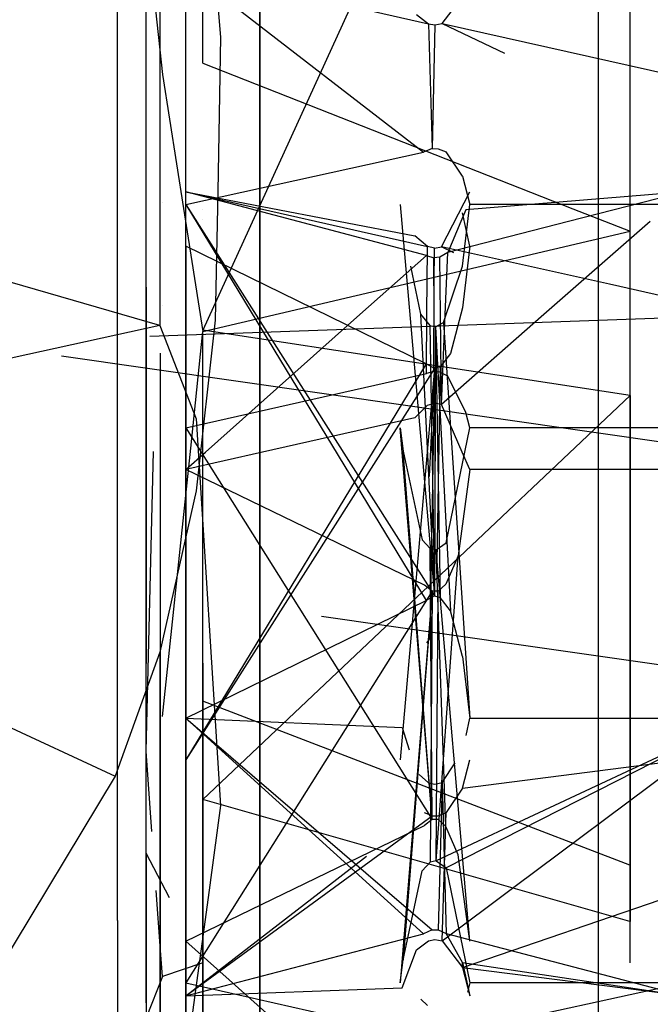
# Model space of a CAD drawing. Units: millimetres. Extents: x -1457 to 1524, y 835 to 10145.
# Drawn here: x 1229 to 1245, y 1509 to 1535 of the extents above; entities that cross this region are included whole.
import ezdxf

# ---------------------------------------------------------------- set-up
doc = ezdxf.new("R2010")
doc.units = ezdxf.units.MM
doc.layers.add('1', color=7, linetype='CONTINUOUS', true_color=0xffffff)

msp = doc.modelspace()

# ---------------------------------------------------------------- linework, layer by layer
at = {"layer": '1', "color": 18, "linetype": 'CONTINUOUS'}
for p, q in [((1244.024038, 1581.601554, 271.004492), (1244.024038, 1487.698966, 288.408333)), ((1244.024038, 1581.601554, 271.004492), (1244.024038, 1487.698966, 288.408333)), ((1234.951615, 1565.828496, 727.674657), (1234.951615, 1517.076188, 715.874666)), ((1234.951615, 1565.828496, 727.674657), (1234.951615, 1517.076188, 715.874666)), ((1233.427763, 1534.306222, 600.557381), (1233.427763, 1558.973008, 615.420396)), ((1233.427763, 1534.306222, 600.557381), (1233.427763, 1558.973008, 615.420396)), ((1244.878292, 1530.400683, 596.484025), (1244.878292, 1558.973246, 615.419919)), ((1244.878292, 1530.400683, 596.484025), (1244.878292, 1558.973246, 615.419919)), ((1234.951615, 1557.0113, 365.385706), (1234.951615, 1520.053321, 374.943668)), ((1234.951615, 1557.0113, 365.385706), (1234.951615, 1520.053321, 374.943668)), ((1232.270956, 1554.764205, 350.349838), (1232.270956, 1527.269774, 356.487209)), ((1232.270956, 1554.764205, 350.349838), (1232.270956, 1527.269774, 356.487209)), ((1244.878411, 1552.231007, 479.355866), (1233.427763, 1527.144366, 498.911435)), ((1244.878411, 1525.396519, 501.106316), (1244.878411, 1552.231007, 479.355866)), ((1244.878411, 1525.396519, 501.106316), (1244.878411, 1552.231007, 479.355866)), ((1244.024038, 1549.180116, 814.72802), (1244.024038, 1492.208892, 805.194313)), ((1244.024038, 1549.180116, 814.72802), (1244.024038, 1492.208892, 805.194313)), ((1234.951615, 1535.124152, 448.375279), (1234.951615, 1544.510775, 440.358335)), ((1231.903672, 1511.833602, 625.234896), (1231.903672, 1542.431565, 643.670488)), ((1231.903672, 1511.833602, 625.234896), (1231.903672, 1542.431565, 643.670488)), ((1231.903791, 1528.29712, 495.258981), (1231.903791, 1541.311436, 483.906085)), ((1233.505368, 1539.747649, 734.708363), (1233.90317, 1535.00455, 731.828326)), ((1231.141567, 1511.32124, 625.797922), (1231.141658, 1538.91983, 642.426921)), ((1231.141567, 1511.32124, 625.797922), (1231.141658, 1538.91983, 642.426921)), ((1234.951615, 1512.274915, 632.991487), (1234.951615, 1538.91983, 642.426921)), ((1231.903672, 1525.842282, 458.244138), (1231.903672, 1538.396054, 448.978597)), ((1231.903672, 1525.842282, 458.244138), (1231.903672, 1538.396054, 448.978597)), ((1231.903791, 1538.133078, 605.743939), (1232.344985, 1534.002238, 600.891287)), ((1231.141567, 1525.770584, 457.368329), (1231.141567, 1538.035787, 448.315731)), ((1231.141567, 1525.770584, 457.368329), (1231.141567, 1538.035787, 448.315731)), ((1232.969999, 1530.515128, 624.489481), (1232.969999, 1536.841803, 612.242276)), ((1232.969999, 1536.841803, 612.242276), (1239.344716, 1531.923705, 621.762687)), ((1232.969999, 1536.841803, 612.242276), (1239.473343, 1535.365992, 615.099007)), ((1232.284546, 1533.009509, 450.181357), (1232.284546, 1536.109366, 448.3554)), ((1239.840984, 1535.371714, 615.088159), (1240.386963, 1536.081963, 613.712961)), ((1239.150405, 1535.61061, 614.625389), (1239.473343, 1535.365992, 615.099007)), ((1239.473343, 1535.365992, 615.099007), (1239.573121, 1532.015019, 621.585781)), ((1239.473343, 1535.365992, 615.099007), (1239.645958, 1535.334521, 615.160162)), ((1239.645958, 1535.334521, 615.160162), (1239.573121, 1532.015019, 621.585781)), ((1239.645958, 1535.334521, 615.160162), (1239.840984, 1535.371714, 615.088159)), ((1239.840984, 1535.371714, 615.088159), (1241.511432, 1534.575919, 616.627796)), ((1239.840984, 1535.371714, 615.088159), (1247.39778, 1533.677989, 618.365699)), ((1233.90317, 1535.00455, 731.828326), (1233.823379, 1530.87037, 731.011657)), ((1234.951615, 1535.124135, 448.375293), (1234.951615, 1535.124147, 448.375283)), ((1234.951615, 1535.124112, 448.375313), (1234.951615, 1535.124116, 448.375309)), ((1234.951615, 1535.123677, 448.375685), (1234.951615, 1535.124069, 448.37535)), ((1234.951615, 1525.693738, 456.429623), (1234.951615, 1535.123663, 448.375697)), ((1233.427763, 1534.306222, 600.557381), (1243.345801, 1530.404842, 596.685532)), ((1232.344985, 1534.002238, 600.891287), (1232.909937, 1530.406773, 596.779136)), ((1232.969999, 1530.515128, 624.489481), (1239.344716, 1531.923705, 621.762687)), ((1239.573121, 1532.015019, 621.585781), (1239.344716, 1531.923705, 621.762687)), ((1239.573121, 1532.015019, 621.585781), (1239.737988, 1532.014304, 621.587092)), ((1239.737988, 1532.014304, 621.587092), (1239.948511, 1531.93205, 621.746236)), ((1240.386963, 1531.274729, 623.018676), (1239.948511, 1531.93205, 621.746236)), ((1240.386963, 1531.273285, 623.019603), (1240.386963, 1531.274729, 623.018676)), ((1240.386963, 1531.274729, 623.018676), (1240.587354, 1530.515128, 624.489481)), ((1240.386963, 1531.274729, 623.018676), (1240.587354, 1530.515128, 624.489481)), ((1232.969999, 1530.062069, 483.172469), (1232.969999, 1530.858212, 484.413559)), ((1235.978084, 1530.062069, 483.172469), (1232.969999, 1530.858212, 484.413559)), ((1232.969999, 1528.377672, 489.215398), (1232.969999, 1530.858212, 484.413559)), ((1232.969999, 1530.858212, 484.413559), (1239.108801, 1529.680663, 486.693198)), ((1232.969999, 1530.858212, 484.413559), (1239.448309, 1529.391938, 487.251932)), ((1233.823376, 1530.870199, 731.011624), (1233.756661, 1527.413541, 730.328793)), ((1239.820004, 1529.380732, 487.273509), (1240.587354, 1530.858212, 484.413559)), ((1246.331573, 1530.858212, 484.413559), (1240.473509, 1530.375176, 483.660394)), ((1246.331573, 1530.858212, 484.413559), (1243.229991, 1530.062067, 483.172471)), ((1232.344985, 1530.575316, 596.248651), (1232.344985, 1530.575316, 596.248651)), ((1232.969999, 1516.745263, 625.134045), (1232.969999, 1530.515128, 624.489481)), ((1232.969999, 1530.515128, 624.489481), (1239.635825, 1520.024234, 624.980504)), ((1232.969999, 1530.515128, 624.489481), (1239.413261, 1519.897395, 624.986464)), ((1238.714218, 1530.515128, 624.489481), (1239.635825, 1520.024234, 624.980504)), ((1240.386844, 1528.861457, 624.566847), (1240.587354, 1530.515128, 624.489481)), ((1240.386844, 1528.861457, 624.566847), (1240.587354, 1530.515128, 624.489481)), ((1246.331215, 1530.514889, 624.489361), (1240.587354, 1530.515128, 624.489481)), ((1246.331215, 1530.514889, 624.489361), (1240.587354, 1530.515128, 624.489481)), ((1232.909944, 1530.406725, 596.779081), (1233.427763, 1527.111226, 593.010003)), ((1233.427763, 1530.374354, 596.432946), (1233.427763, 1530.374354, 596.432946)), ((1233.427763, 1530.374354, 596.432946), (1233.427763, 1530.374354, 596.432946)), ((1240.473509, 1530.375176, 483.660394), (1240.343004, 1530.062121, 483.172429)), ((1240.587473, 1529.398614, 600.639636), (1240.386963, 1530.292445, 602.032954)), ((1240.386963, 1530.292366, 602.032913), (1240.386963, 1530.292445, 602.032954)), ((1243.345913, 1530.404798, 596.685489), (1244.878292, 1529.802018, 596.087271)), ((1244.878292, 1529.802018, 596.087271), (1244.878292, 1530.400648, 596.484001)), ((1244.878292, 1529.802018, 596.087271), (1244.878292, 1530.400648, 596.484001)), ((1232.969999, 1527.564287, 479.278737), (1232.969999, 1530.06183, 483.172098)), ((1233.427763, 1530.105119, 596.150525), (1233.427763, 1530.105119, 596.150525)), ((1233.427763, 1530.105119, 596.150525), (1233.427763, 1530.105119, 596.150525)), ((1239.418983, 1529.151374, 481.752807), (1235.978985, 1530.061831, 483.172098)), ((1240.342904, 1530.061883, 483.172057), (1239.997029, 1529.232198, 481.878811)), ((1243.229063, 1530.061829, 483.172099), (1239.997029, 1529.232198, 481.878811)), ((1245.422583, 1530.061833, 483.172096), (1242.571872, 1527.564284, 479.278704)), ((1233.427763, 1527.111226, 593.010003), (1244.878292, 1529.802018, 596.087271)), ((1239.448309, 1529.391938, 487.251932), (1239.108801, 1529.680663, 486.693198)), ((1244.878411, 1512.802526, 565.444727), (1244.878292, 1529.802018, 596.087271)), ((1244.878411, 1512.802526, 565.444727), (1244.878292, 1529.802018, 596.087271)), ((1239.413261, 1526.246482, 600.787098), (1232.969999, 1529.398614, 600.639516)), ((1232.969999, 1529.398614, 600.639516), (1232.969999, 1515.628987, 601.284081)), ((1239.439585, 1528.377667, 489.215331), (1239.448309, 1529.391938, 487.251932)), ((1239.632368, 1529.351407, 487.33061), (1239.448309, 1529.391938, 487.251932)), ((1239.632368, 1529.351407, 487.33061), (1239.820004, 1529.380732, 487.273509)), ((1244.32817, 1528.377641, 489.215013), (1239.820004, 1529.380732, 487.273509)), ((1240.155071, 1529.221939, 487.580732), (1239.820004, 1529.380732, 487.273509)), ((1240.587473, 1529.398614, 600.639636), (1240.386844, 1527.745181, 600.717003)), ((1240.587473, 1529.398614, 600.639636), (1240.386844, 1527.745181, 600.717003)), ((1237.634657, 1527.564287, 479.278736), (1239.418983, 1529.151374, 481.752807)), ((1239.418983, 1529.151374, 481.752807), (1239.619374, 1529.087954, 481.653864)), ((1239.628551, 1528.377685, 489.21555), (1239.632368, 1529.351407, 487.33061)), ((1239.997029, 1529.232198, 481.878811), (1239.779234, 1529.10512, 481.680686)), ((1239.924641, 1527.564286, 479.278719), (1239.997029, 1529.232198, 481.878811)), ((1238.988871, 1528.861513, 624.566811), (1239.263058, 1527.577096, 624.626929)), ((1239.779234, 1529.10512, 481.680686), (1239.619374, 1529.087954, 481.653864)), ((1239.624451, 1527.564289, 479.27876), (1239.619374, 1529.087954, 481.653864)), ((1239.79513, 1527.564284, 479.278701), (1239.779234, 1529.10512, 481.680686)), ((1239.8808, 1527.355843, 624.6373), (1240.386844, 1528.861457, 624.566847)), ((1232.270956, 1527.269774, 356.487209), (1227.880001, 1528.542691, 343.573505)), ((1232.270956, 1527.269774, 356.487209), (1227.880001, 1528.542691, 343.573505)), ((1232.969999, 1524.531537, 496.660763), (1232.969999, 1528.377581, 489.215575)), ((1239.433713, 1527.694889, 490.537034), (1239.439585, 1528.377575, 489.215508)), ((1239.619374, 1526.036435, 493.747765), (1239.628551, 1528.377593, 489.215728)), ((1247.39778, 1527.694636, 490.536982), (1244.328582, 1528.377549, 489.21519)), ((1231.903791, 1528.29712, 495.258981), (1231.903791, 1520.687663, 505.834786)), ((1232.006578, 1526.984364, 605.996297), (1255.779982, 1527.834588, 606.538231)), ((1232.344985, 1527.822909, 592.519815), (1232.344985, 1527.822909, 592.519815)), ((1204.093968, 1527.744129, 730.394097), (1231.077433, 1515.187436, 734.921986)), ((1232.969999, 1523.879989, 473.535371), (1232.969999, 1527.564141, 479.278509)), ((1233.492482, 1523.879989, 473.535371), (1237.634493, 1527.564141, 479.278508)), ((1239.263058, 1527.577096, 624.626929), (1239.635825, 1520.024234, 624.980504)), ((1239.263058, 1527.577096, 624.626929), (1239.514947, 1527.275735, 624.641115)), ((1239.418983, 1525.982314, 493.852193), (1239.433713, 1527.694859, 490.537093)), ((1239.625875, 1527.136768, 478.612336), (1239.624451, 1527.56425, 479.2787)), ((1239.820004, 1525.153332, 475.520307), (1239.795132, 1527.564138, 479.278473)), ((1239.820004, 1525.153332, 475.520307), (1239.924634, 1527.56414, 479.278492)), ((1242.571705, 1527.564138, 479.278476), (1239.820004, 1525.153332, 475.520307)), ((1240.386844, 1527.745181, 600.717003), (1240.066409, 1526.518279, 600.774342)), ((1240.386844, 1527.745181, 600.717003), (1240.386844, 1527.745211, 600.717018)), ((1232.270956, 1527.269774, 356.487209), (1213.010151, 1523.049902, 361.470084)), ((1232.270956, 1527.269774, 356.487209), (1233.244896, 1524.769479, 360.404903)), ((1232.270956, 1527.269774, 356.487209), (1233.244896, 1524.769479, 360.404903)), ((1233.756661, 1527.413541, 730.328793), (1233.244896, 1522.842341, 730.930144)), ((1233.756661, 1527.413541, 730.328793), (1233.244896, 1522.842341, 730.930144)), ((1239.514947, 1527.275735, 624.641115), (1239.635825, 1520.024234, 624.980504)), ((1239.514947, 1527.275735, 624.641115), (1239.666462, 1527.236157, 624.642903)), ((1239.666462, 1527.236157, 624.642903), (1239.8808, 1527.355843, 624.6373)), ((1239.8808, 1527.355843, 624.6373), (1240.587354, 1516.745263, 625.134045)), ((1233.099726, 1523.985215, 588.334422), (1233.427763, 1527.111226, 593.010003)), ((1244.878411, 1525.396519, 501.106316), (1233.427763, 1527.144366, 498.911435)), ((1233.427763, 1524.144288, 588.331144), (1233.427763, 1527.111226, 593.010003)), ((1233.427763, 1524.144288, 588.331144), (1233.427763, 1527.111226, 593.010003)), ((1239.632368, 1525.187903, 475.574428), (1239.625876, 1527.136632, 478.612124)), ((1239.666462, 1527.236157, 624.642903), (1239.635825, 1520.024234, 624.980504)), ((1239.666462, 1527.236157, 624.642903), (1239.789486, 1519.982272, 624.98253)), ((1239.666462, 1527.236157, 624.642903), (1240.066409, 1519.625836, 624.9991)), ((1232.284546, 1526.532954, 638.04051), (1232.284546, 1513.971501, 630.933577)), ((1240.066409, 1526.518279, 600.774342), (1239.789486, 1526.161605, 600.791031)), ((1229.637584, 1526.454247, 605.805234), (1229.637584, 1526.454247, 605.805234)), ((1255.779743, 1522.700959, 604.958469), (1229.637584, 1526.454247, 605.805234)), ((1239.413261, 1526.246482, 600.787098), (1232.969999, 1515.628987, 601.284081)), ((1239.635825, 1526.119881, 600.793058), (1239.413261, 1526.246482, 600.787098)), ((1239.635825, 1526.119881, 600.793058), (1232.969999, 1515.628987, 601.284081)), ((1232.969999, 1524.531537, 496.660763), (1239.418983, 1525.982314, 493.852193)), ((1233.427763, 1526.15566, 500.643421), (1233.427763, 1526.15566, 500.643421)), ((1233.427763, 1526.15566, 500.643421), (1233.427763, 1526.15566, 500.643421)), ((1239.635825, 1526.119881, 600.793058), (1238.714218, 1515.628987, 601.284081)), ((1239.619374, 1526.036435, 493.747765), (1239.418983, 1525.982314, 493.852193)), ((1239.635825, 1526.119881, 600.793058), (1239.492878, 1523.223458, 600.928645)), ((1239.635825, 1526.119881, 600.793058), (1239.514947, 1518.86838, 601.132447)), ((1239.779234, 1526.021653, 493.776137), (1239.619374, 1526.036435, 493.747765)), ((1239.789486, 1526.161605, 600.791031), (1239.635825, 1526.119881, 600.793058)), ((1239.635825, 1526.119881, 600.793058), (1239.648652, 1523.100482, 600.934401)), ((1239.789486, 1526.161605, 600.791031), (1239.700908, 1520.93892, 601.035566)), ((1239.997029, 1525.913649, 493.98523), (1239.779234, 1526.021653, 493.776137)), ((1231.141567, 1517.113241, 463.758069), (1231.141567, 1525.770584, 457.368329)), ((1231.141567, 1517.113241, 463.758069), (1231.141567, 1525.770584, 457.368329)), ((1231.903672, 1509.108161, 470.595061), (1231.903672, 1525.842282, 458.244138)), ((1231.903672, 1509.108161, 470.595061), (1231.903672, 1525.842282, 458.244138)), ((1233.427763, 1525.77873, 501.303717), (1233.427763, 1525.77873, 501.303717)), ((1233.427763, 1525.77873, 501.303717), (1233.427763, 1525.77873, 501.303717)), ((1234.951615, 1517.123534, 463.749278), (1234.951615, 1525.693737, 456.429624)), ((1240.473509, 1524.942332, 495.865757), (1239.997029, 1525.913649, 493.98523)), ((1233.427763, 1525.569829, 501.669664), (1233.427763, 1525.569829, 501.669664)), ((1233.427763, 1525.569829, 501.669664), (1233.427763, 1525.569829, 501.669664)), ((1244.878411, 1525.396519, 501.106316), (1233.427763, 1514.561587, 520.95359)), ((1239.448309, 1525.140219, 475.499803), (1239.632368, 1525.187903, 475.574428)), ((1239.820004, 1525.153332, 475.520307), (1239.632368, 1525.187903, 475.574428)), ((1244.878411, 1525.396519, 501.106316), (1244.878411, 1511.294954, 533.253712)), ((1244.878411, 1525.396519, 501.106316), (1244.878411, 1511.294954, 533.253712)), ((1239.108801, 1524.800711, 474.970633), (1239.448309, 1525.140219, 475.499803)), ((1240.382176, 1523.879994, 473.535366), (1239.820004, 1525.153332, 475.520307)), ((1240.587354, 1524.531537, 496.660763), (1240.473509, 1524.942332, 495.865757)), ((1233.244896, 1524.769479, 360.404903), (1233.90317, 1514.401847, 366.827065)), ((1239.108801, 1524.800711, 474.970633), (1235.029182, 1523.879993, 473.535367)), ((1232.969999, 1510.76191, 497.305328), (1232.969999, 1524.531537, 496.660763)), ((1232.969999, 1524.531537, 496.660763), (1239.577413, 1514.030629, 497.152263)), ((1239.577413, 1514.030629, 497.152263), (1238.714218, 1524.531537, 496.660763)), ((1238.714218, 1524.531537, 496.660763), (1238.794923, 1523.908072, 496.68997)), ((1239.944935, 1521.448308, 496.805126), (1240.587354, 1524.531537, 496.660763)), ((1246.331215, 1524.531537, 496.660644), (1240.587354, 1524.531537, 496.660763)), ((1246.331215, 1524.531537, 496.660644), (1240.587354, 1524.531537, 496.660763)), ((1233.427763, 1517.202788, 577.384407), (1233.427763, 1524.144285, 588.331141)), ((1233.427763, 1517.202788, 577.384407), (1233.427763, 1524.144285, 588.331141)), ((1231.903791, 1515.855723, 578.103239), (1232.099181, 1523.892177, 588.195265)), ((1232.344985, 1516.792947, 577.57693), (1233.099726, 1523.985211, 588.334416)), ((1235.029097, 1523.879973, 473.535337), (1232.969999, 1523.415261, 472.810918)), ((1232.969999, 1523.415261, 472.810918), (1232.969999, 1523.879969, 473.535341)), ((1232.969999, 1523.415261, 472.810918), (1233.492461, 1523.879969, 473.535341)), ((1239.577413, 1514.030629, 497.152263), (1238.794923, 1523.908072, 496.68997)), ((1238.794923, 1523.908072, 496.68997), (1239.305019, 1521.522218, 496.801669)), ((1240.587354, 1523.415261, 472.810918), (1240.382185, 1523.879975, 473.535336)), ((1239.370584, 1520.313912, 472.955996), (1232.969999, 1523.415261, 472.810918)), ((1232.969999, 1523.415261, 472.810918), (1232.969999, 1509.645396, 473.455364)), ((1240.587354, 1523.415261, 472.810918), (1240.267634, 1521.098786, 472.91928)), ((1246.331215, 1523.415023, 472.811038), (1240.587354, 1523.415261, 472.810918)), ((1246.331215, 1523.415023, 472.811038), (1240.587354, 1523.415261, 472.810918)), ((1233.244896, 1522.842341, 730.930144), (1232.270956, 1518.516474, 732.62983)), ((1233.244896, 1522.842341, 730.930144), (1232.270956, 1518.516474, 732.62983)), ((1239.305019, 1521.522218, 496.801669), (1239.517093, 1521.291667, 496.812398)), ((1239.577413, 1514.030629, 497.152263), (1239.517093, 1521.291667, 496.812398)), ((1239.682913, 1521.257096, 496.814067), (1239.517093, 1521.291667, 496.812398)), ((1239.682913, 1521.257096, 496.814067), (1239.944935, 1521.448308, 496.805126)), ((1240.587354, 1510.76191, 497.305328), (1239.682913, 1521.257096, 496.814067)), ((1239.94422, 1513.84204, 497.161085), (1239.682913, 1521.257096, 496.814067)), ((1239.682913, 1512.919837, 473.30218), (1240.267634, 1521.098786, 472.91928)), ((1240.267634, 1521.098786, 472.91928), (1239.94422, 1520.334893, 472.955042)), ((1231.903791, 1520.687645, 505.834812), (1231.903791, 1518.210822, 509.277159)), ((1239.577413, 1520.146304, 472.963864), (1232.969999, 1509.645396, 473.455364)), ((1239.577413, 1520.146304, 472.963864), (1238.714218, 1509.645396, 473.455364)), ((1239.577413, 1520.146304, 472.963864), (1238.794923, 1510.268861, 473.426277)), ((1239.577413, 1520.146304, 472.963864), (1239.370584, 1520.313912, 472.955996)), ((1239.577413, 1520.146304, 472.963864), (1239.517093, 1512.885266, 473.30373)), ((1239.733219, 1520.153456, 472.963506), (1239.577413, 1520.146304, 472.963864)), ((1239.682913, 1512.919837, 473.30218), (1239.733219, 1520.153456, 472.963506)), ((1239.94422, 1520.334893, 472.955042), (1239.733219, 1520.153456, 472.963506)), ((1232.969999, 1516.745263, 625.134045), (1239.413261, 1519.897395, 624.986464)), ((1234.951615, 1520.053321, 374.943668), (1234.951615, 1519.063532, 375.437157)), ((1234.951615, 1520.053321, 374.943668), (1234.951615, 1519.063532, 375.437157)), ((1239.635825, 1520.024234, 624.980504), (1239.413261, 1519.897395, 624.986464)), ((1239.635825, 1520.024234, 624.980504), (1239.789486, 1519.982272, 624.98253)), ((1240.066409, 1519.625836, 624.9991), (1239.789486, 1519.982272, 624.98253)), ((1234.951615, 1514.743977, 676.362926), (1234.951615, 1519.723349, 667.561883)), ((1234.951615, 1514.743977, 676.362926), (1234.951615, 1519.723349, 667.561883)), ((1234.951615, 1519.723349, 667.561883), (1234.951615, 1517.880612, 657.619173)), ((1234.951615, 1519.723349, 667.561883), (1234.951615, 1517.880612, 657.619173)), ((1240.386844, 1518.398934, 625.056559), (1240.066409, 1519.625836, 624.9991)), ((1241.956627, 1518.701984, 477.577493), (1236.611335, 1519.469419, 477.750632)), ((1234.951615, 1519.06353, 375.437158), (1234.951615, 1519.063445, 375.4372)), ((1234.951615, 1519.06353, 375.437158), (1234.951615, 1519.063445, 375.4372)), ((1234.951615, 1519.063297, 375.437274), (1234.951615, 1513.251476, 378.33493)), ((1234.951615, 1519.063297, 375.437274), (1234.951615, 1513.251476, 378.33493)), ((1239.428126, 1518.764425, 601.137336), (1239.514947, 1518.86838, 601.132447)), ((1239.514947, 1518.86838, 601.132447), (1239.572295, 1518.88336, 601.13177)), ((1255.779743, 1516.717368, 477.129752), (1241.956672, 1518.701977, 477.577492)), ((1232.270956, 1518.516474, 732.62983), (1231.077433, 1515.187436, 734.921986)), ((1232.270956, 1518.516474, 732.62983), (1231.077433, 1515.187436, 734.921986)), ((1232.270956, 1518.516474, 732.62983), (1232.270956, 1492.66594, 721.434349)), ((1232.270956, 1518.516474, 732.62983), (1232.270956, 1492.66594, 721.434349)), ((1240.386844, 1518.398934, 625.056559), (1240.587354, 1516.745263, 625.134045)), ((1240.386844, 1518.398934, 625.056559), (1240.587354, 1516.745263, 625.134045)), ((1240.386844, 1518.398838, 625.05651), (1240.386844, 1518.398838, 625.05651)), ((1231.903791, 1513.127976, 520.436937), (1231.903791, 1518.210822, 509.277159)), ((1233.427644, 1516.683274, 671.650941), (1233.427644, 1518.220359, 667.310352)), ((1233.427644, 1518.220359, 667.310352), (1233.427644, 1518.180066, 662.705773)), ((1233.427644, 1518.180066, 662.705773), (1233.427644, 1516.567403, 658.392662)), ((1234.951615, 1517.880612, 657.619173), (1234.951615, 1510.077887, 651.187116)), ((1234.951615, 1517.880612, 657.619173), (1234.951615, 1510.077887, 651.187116)), ((1244.871849, 1512.80315, 565.44815), (1233.427763, 1517.202788, 577.384407)), ((1234.951615, 1502.321253, 476.391635), (1234.951615, 1517.114701, 463.756822)), ((1234.951615, 1517.076188, 715.874666), (1234.951615, 1499.685698, 707.949275)), ((1234.951615, 1517.076188, 715.874666), (1234.951615, 1499.685698, 707.949275)), ((1232.969999, 1509.302312, 613.531286), (1232.969999, 1516.745263, 625.134045)), ((1232.969999, 1516.745263, 625.134045), (1239.344716, 1510.959559, 616.11467)), ((1232.969999, 1516.745263, 625.134045), (1239.573121, 1511.066848, 616.282159)), ((1232.969999, 1516.745263, 625.134045), (1238.774061, 1516.497546, 624.747807)), ((1240.48263, 1516.278552, 624.406334), (1240.587354, 1516.745263, 625.134045)), ((1240.48263, 1516.278552, 624.406334), (1240.587354, 1516.745263, 625.134045)), ((1240.587354, 1516.745263, 625.134045), (1246.331453, 1516.745263, 625.133926)), ((1240.587354, 1516.745263, 625.134045), (1246.331453, 1516.745263, 625.133926)), ((1233.427644, 1513.754302, 675.204093), (1233.427644, 1516.683274, 671.650941)), ((1233.427644, 1516.567403, 658.392662), (1233.427644, 1513.576918, 654.891187)), ((1238.774061, 1516.497546, 624.747807), (1238.961375, 1515.900064, 623.816281)), ((1247.397661, 1516.530209, 473.13326), (1239.682913, 1512.919837, 473.30218)), ((1247.397661, 1516.530209, 473.13326), (1239.944935, 1512.728625, 473.311121)), ((1232.061072, 1513.703095, 567.889707), (1231.903791, 1515.855723, 578.103239)), ((1239.840984, 1515.015774, 622.437889), (1240.190346, 1515.550766, 623.271734)), ((1240.386963, 1514.869147, 602.754885), (1240.587473, 1515.628987, 601.284081)), ((1240.386963, 1514.869147, 602.754885), (1246.331453, 1515.628987, 601.284081)), ((1241.767018, 1512.213583, 607.895579), (1246.331453, 1515.628987, 601.284081)), ((1231.077433, 1515.187436, 734.921986), (1227.880001, 1509.896212, 742.328996)), ((1231.077433, 1515.187436, 734.921986), (1227.880001, 1509.896212, 742.328996)), ((1239.222818, 1515.232527, 622.775608), (1239.473343, 1515.009099, 622.427518)), ((1232.969999, 1514.869222, 602.754837), (1232.969999, 1512.213609, 607.895584)), ((1239.473343, 1515.009099, 622.427518), (1239.645958, 1514.972144, 622.369701)), ((1239.645958, 1514.972144, 622.369701), (1239.840984, 1515.015774, 622.437889)), ((1239.840984, 1515.015774, 622.437889), (1239.737988, 1511.066132, 616.280967)), ((1239.840984, 1515.015774, 622.437889), (1239.948511, 1510.969334, 616.130168)), ((1240.386963, 1514.869147, 602.754885), (1239.948511, 1514.211827, 604.027325)), ((1240.386963, 1514.869212, 602.754844), (1240.386963, 1514.869147, 602.754885)), ((1234.951615, 1505.272322, 679.904277), (1234.951615, 1514.743977, 676.362926)), ((1234.951615, 1505.272322, 679.904277), (1234.951615, 1514.743977, 676.362926)), ((1244.875061, 1511.295017, 533.252151), (1233.427763, 1514.561587, 520.95359)), ((1233.90317, 1514.401847, 366.827065), (1233.619876, 1512.335822, 366.639941)), ((1236.9528, 1512.213536, 607.89557), (1239.573121, 1514.128857, 604.187781)), ((1239.573121, 1514.128857, 604.187781), (1239.371248, 1514.209775, 604.031424)), ((1239.573121, 1514.128857, 604.187781), (1239.737988, 1514.129573, 604.18647)), ((1239.737988, 1514.129573, 604.18647), (1239.948511, 1514.211827, 604.027325)), ((1239.88604, 1512.213568, 607.895576), (1239.948511, 1514.211827, 604.027325)), ((1232.284546, 1513.971501, 630.933577), (1232.284546, 1504.598022, 619.958719)), ((1232.969999, 1510.76191, 497.305328), (1239.370584, 1513.863259, 497.160131)), ((1239.577413, 1514.030629, 497.152263), (1239.370584, 1513.863259, 497.160131)), ((1239.733219, 1514.023715, 497.152621), (1239.577413, 1514.030629, 497.152263)), ((1239.94422, 1513.84204, 497.161085), (1239.733219, 1514.023715, 497.152621)), ((1240.267634, 1513.078147, 497.196848), (1239.94422, 1513.84204, 497.161085)), ((1233.427644, 1509.78654, 677.541191), (1233.427644, 1513.754302, 675.204093)), ((1233.427644, 1513.576918, 654.891187), (1233.427644, 1509.569102, 652.623707)), ((1232.527417, 1511.925311, 530.879106), (1231.903791, 1513.127976, 520.436937)), ((1231.903791, 1513.127976, 520.436937), (1231.903791, 1508.707457, 543.447429)), ((1234.951615, 1513.24405, 378.338633), (1234.951615, 1485.890084, 391.976768)), ((1234.951615, 1513.24405, 378.338633), (1234.951615, 1485.890084, 391.976768)), ((1236.743573, 1512.213627, 607.895588), (1237.817532, 1513.042186, 606.29167)), ((1240.587354, 1510.76191, 497.305328), (1240.267634, 1513.078147, 497.196848)), ((1239.305019, 1512.654954, 473.314578), (1239.517093, 1512.885266, 473.30373)), ((1239.682913, 1512.919837, 473.30218), (1239.517093, 1512.885266, 473.30373)), ((1239.682913, 1512.919837, 473.30218), (1239.944935, 1512.728625, 473.311121)), ((1244.878411, 1512.800627, 565.441305), (1244.871849, 1512.80315, 565.44815)), ((1244.878411, 1512.800627, 565.441305), (1244.878411, 1512.802526, 565.444727)), ((1244.878411, 1512.800627, 565.441305), (1244.878411, 1512.802526, 565.444727)), ((1244.878411, 1512.797103, 565.415008), (1244.878411, 1512.800627, 565.441305)), ((1244.878411, 1510.652581, 549.413807), (1244.878411, 1512.797101, 565.414995)), ((1238.794923, 1510.268861, 473.426277), (1239.305019, 1512.654954, 473.314578)), ((1239.944935, 1512.728625, 473.311121), (1240.587354, 1509.645396, 473.455364)), ((1233.61847, 1512.325565, 366.639012), (1232.270956, 1502.498322, 365.748936)), ((1234.951615, 1497.514927, 607.934017), (1234.951615, 1512.274915, 632.991487)), ((1232.293735, 1510.518735, 552.780942), (1232.176321, 1512.125734, 560.405637)), ((1232.969999, 1509.302312, 613.531286), (1236.743533, 1512.213596, 607.895648)), ((1232.969999, 1512.213578, 607.895644), (1232.969999, 1509.302312, 613.531286)), ((1232.969999, 1509.302312, 613.531286), (1236.952758, 1512.213505, 607.895629)), ((1239.840984, 1510.772401, 610.685403), (1241.766977, 1512.213552, 607.895639)), ((1239.840984, 1510.772401, 610.685403), (1239.886039, 1512.213537, 607.895636)), ((1240.386963, 1510.062152, 612.060601), (1246.662505, 1512.213614, 607.895651)), ((1231.903672, 1511.833602, 625.234896), (1231.903734, 1499.041714, 607.902617)), ((1231.903672, 1511.833602, 625.234896), (1231.903734, 1499.041714, 607.902617)), ((1231.141567, 1511.32124, 625.797922), (1231.141567, 1498.127214, 607.921425)), ((1231.141567, 1511.32124, 625.797922), (1231.141567, 1498.127214, 607.921425)), ((1244.878411, 1511.29406, 533.25575), (1244.875061, 1511.295016, 533.252151)), ((1244.878411, 1511.294954, 533.253712), (1244.878411, 1511.29406, 533.25575)), ((1244.878411, 1511.294954, 533.253712), (1244.878411, 1511.29406, 533.25575)), ((1244.878411, 1510.18899, 545.954758), (1244.878411, 1511.29406, 533.25575)), ((1232.969999, 1509.302312, 613.531286), (1239.344716, 1510.959559, 616.11467)), ((1239.573121, 1511.066848, 616.282159), (1239.344716, 1510.959559, 616.11467)), ((1239.573121, 1511.066848, 616.282159), (1239.737988, 1511.066132, 616.280967)), ((1239.737988, 1511.066132, 616.280967), (1239.948511, 1510.969334, 616.130168)), ((1240.386844, 1510.196143, 614.924604), (1239.948511, 1510.969334, 616.130168)), ((1239.948511, 1510.969334, 616.130168), (1246.331573, 1509.302312, 613.531286)), ((1232.969999, 1504.227907, 487.119848), (1232.969999, 1510.76191, 497.305328)), ((1232.969999, 1510.76191, 497.305328), (1239.418983, 1505.025559, 488.36332)), ((1239.150405, 1510.533505, 611.148173), (1239.473343, 1510.778123, 610.674554)), ((1239.473343, 1510.778123, 610.674554), (1239.645958, 1510.809594, 610.6134)), ((1239.645958, 1510.809594, 610.6134), (1239.840984, 1510.772401, 610.685403)), ((1239.840984, 1510.772401, 610.685403), (1240.386963, 1510.062152, 612.060601)), ((1244.878411, 1510.18899, 545.954758), (1244.878411, 1510.65243, 549.412679)), ((1231.903791, 1510.582557, 552.538178), (1231.903791, 1510.537138, 552.317983)), ((1231.903791, 1510.536944, 552.317042), (1231.903791, 1510.403262, 551.66893)), ((1232.344985, 1509.817296, 549.452836), (1232.293749, 1510.518536, 552.779996)), ((1238.774061, 1509.512835, 613.123709), (1239.150405, 1510.533505, 611.148173)), ((1232.291817, 1510.216266, 545.956129), (1232.291817, 1510.216266, 545.956129)), ((1233.427763, 1510.18899, 545.954758), (1232.344985, 1509.817296, 549.452836)), ((1238.714218, 1509.645396, 473.455364), (1238.794923, 1510.268861, 473.426277)), ((1240.386844, 1510.196143, 614.924604), (1240.587473, 1509.302312, 613.531286)), ((1240.386844, 1510.196143, 614.924604), (1246.331573, 1509.302312, 613.531286)), ((1240.386963, 1510.062152, 612.060601), (1240.386844, 1510.196141, 614.924566)), ((1234.951615, 1510.077887, 651.187116), (1234.951615, 1499.966317, 651.275391)), ((1234.951615, 1510.077887, 651.187116), (1234.951615, 1499.966317, 651.275391)), ((1240.386963, 1510.062152, 612.060601), (1246.331573, 1509.302312, 613.531286)), ((1240.386963, 1510.062152, 612.060601), (1240.587473, 1509.302312, 613.531286)), ((1232.344985, 1509.817296, 549.452836), (1231.903791, 1508.707457, 543.447429)), ((1232.969999, 1509.645396, 473.455364), (1232.969999, 1503.318721, 485.702569)), ((1232.969999, 1509.645396, 473.455364), (1239.418983, 1508.194619, 476.263935)), ((1233.427644, 1505.258971, 678.380305), (1233.427644, 1509.78654, 677.541191)), ((1234.951615, 1507.796698, 426.662618), (1234.951615, 1509.639674, 436.605269)), ((1234.951615, 1507.796698, 426.662618), (1234.951615, 1509.639674, 436.605269)), ((1234.951615, 1504.660064, 445.406372), (1234.951615, 1509.639674, 436.605269)), ((1234.951615, 1504.660064, 445.406372), (1234.951615, 1509.639674, 436.605269)), ((1246.331453, 1509.645396, 473.455483), (1239.997029, 1508.263284, 476.131016)), ((1240.587354, 1509.645396, 473.455364), (1240.518472, 1509.396987, 473.936385)), ((1246.331453, 1509.645396, 473.455483), (1240.587354, 1509.645396, 473.455364)), ((1246.331453, 1509.645396, 473.455483), (1240.587354, 1509.645396, 473.455364)), ((1232.969999, 1509.302312, 613.531286), (1238.774061, 1509.512835, 613.123709)), ((1233.427644, 1509.569102, 652.623707), (1233.427644, 1505.027705, 651.863689)), ((1239.448309, 1509.036952, 494.616324), (1239.270641, 1509.21462, 494.893245))]:
    msp.add_line(p, q, dxfattribs=at)

doc.saveas('drawing.dxf')
